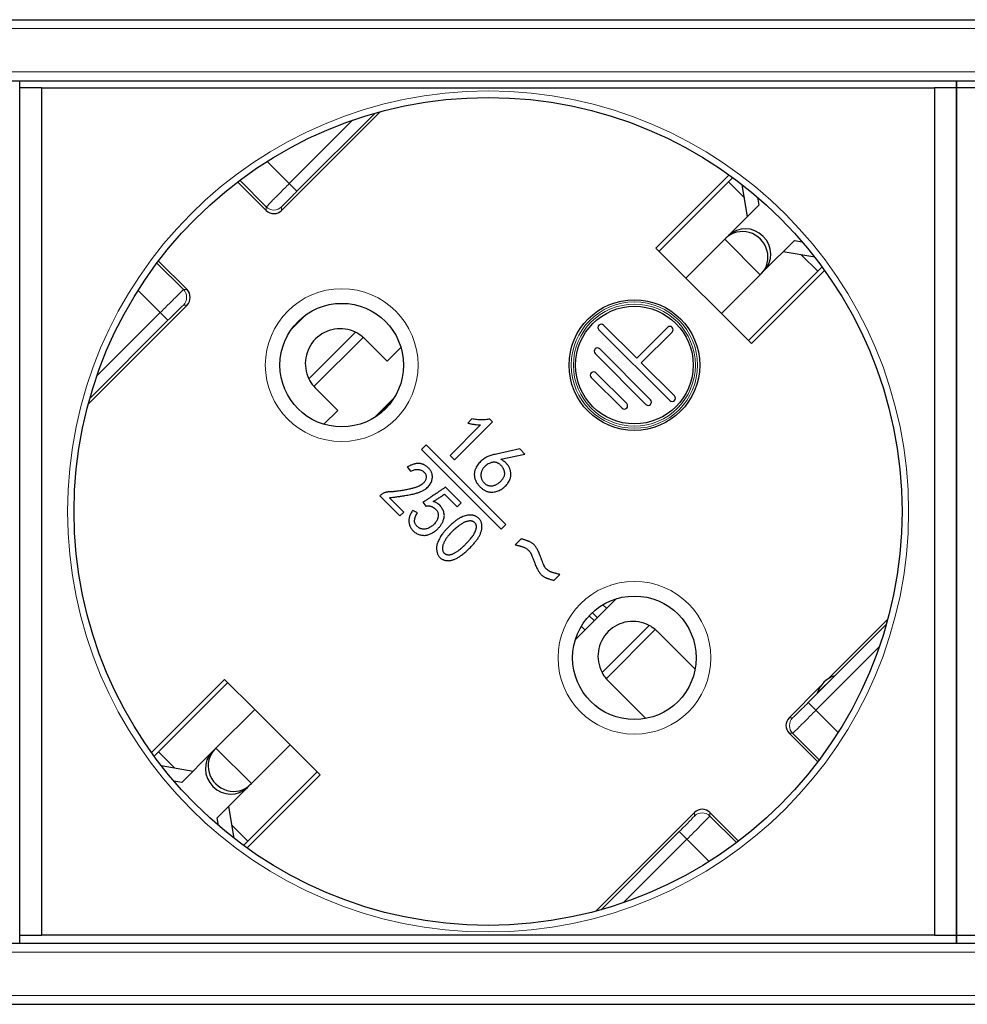
# Model space of a CAD drawing. Units: millimetres. Extents: x 440 to 1484, y 61 to 525.
# Drawn here: x 765 to 808, y 307 to 352 of the extents above; entities that cross this region are included whole.
import ezdxf

# ---------------------------------------------------------------- set-up
doc = ezdxf.new("R2010")
doc.units = ezdxf.units.MM
doc.header["$LTSCALE"] = 4
doc.layers.add('Visible (ISO)', color=7, linetype='Continuous', lineweight=25)
doc.layers.add('Visible Narrow (ISO)', color=7, linetype='Continuous', lineweight=15)

msp = doc.modelspace()

# ---------------------------------------------------------------- linework, layer by layer
at = {"layer": 'Visible (ISO)'}
for p, q in [((506.8, 352.4), (941.8, 352.4)), ((506.8, 349.6), (941.8, 349.6)), ((764.8, 349.275), (764.8, 349.6)), ((807.8, 349.275), (807.8, 349.6)), ((807.8, 349.6), (807.8, 349.275)), ((765.8, 349.275), (764.8, 349.275)), ((764.8, 310.375), (764.8, 349.275)), ((765.8, 349.275), (806.8, 349.275)), ((765.8, 349.275), (765.8, 310.375)), ((806.8, 349.275), (806.8, 310.375)), ((807.8, 349.275), (806.8, 349.275)), ((808.8, 349.275), (807.8, 349.275)), ((807.8, 310.375), (807.8, 349.275)), ((807.8, 349.275), (807.8, 310.375)), ((781.353, 348.173), (776.825, 343.644)), ((776.118, 343.644), (774.805, 344.957)), ((797.365, 345.274), (794.007, 341.917)), ((797.331, 344.957), (794.149, 341.775)), ((797.331, 344.957), (797.529, 345.155)), ((798.216, 343.367), (797.966, 344.825)), ((798.674, 344.247), (798.736, 343.887)), ((798.736, 343.887), (797.341, 342.492)), ((795.386, 340.538), (797.166, 342.318)), ((797.213, 342.364), (797.166, 342.318)), ((797.213, 342.364), (797.341, 342.492)), ((798.967, 340.866), (800.362, 342.261)), ((800.362, 342.261), (800.722, 342.199)), ((794.007, 341.917), (795.386, 340.538)), ((801.3, 341.491), (799.842, 341.741)), ((771.168, 341.32), (772.481, 340.007)), ((798.25, 337.674), (801.432, 340.856)), ((798.392, 337.532), (801.749, 340.89)), ((798.967, 340.866), (798.839, 340.738)), ((801.63, 341.054), (801.432, 340.856)), ((797.013, 338.911), (795.386, 340.538)), ((798.793, 340.691), (797.013, 338.911)), ((798.793, 340.691), (798.839, 340.738)), ((772.481, 339.3), (767.952, 334.772)), ((777.285, 338.205), (777.92, 338.84)), ((797.013, 338.911), (798.392, 337.532)), ((794.644, 334.916), (791.391, 338.169)), ((791.603, 338.381), (793.124, 336.861)), ((793.124, 336.861), (794.538, 338.275)), ((780.643, 337.745), (781.664, 336.724)), ((794.75, 338.063), (793.336, 336.649)), ((781.664, 336.724), (782.298, 337.358)), ((791.427, 337.285), (793.76, 334.952)), ((793.548, 334.739), (791.214, 337.073)), ((793.336, 336.649), (794.856, 335.128)), ((792.452, 334.563), (791.038, 335.977)), ((791.25, 336.189), (792.664, 334.775)), ((779.401, 334.461), (778.38, 335.482)), ((781.984, 335.035), (781.09, 334.141)), ((781.176, 334.197), (781.928, 334.949)), ((778.767, 333.827), (779.401, 334.461)), ((785.563, 334.074), (785.37, 333.881)), ((786.508, 333.942), (786.386, 334.064)), ((785.959, 333.8), (784.557, 332.397)), ((784.76, 332.194), (786.508, 333.942)), ((783.457, 332.883), (783.242, 332.668)), ((787.115, 329.226), (783.457, 332.883)), ((787.754, 332.696), (786.687, 332.462)), ((787.988, 332.462), (787.754, 332.696)), ((783.242, 332.668), (786.899, 329.01)), ((784.557, 332.397), (784.76, 332.194)), ((786.89, 332.218), (787.988, 332.462)), ((782.592, 331.872), (782.734, 331.669)), ((785.071, 330.227), (784.352, 330.945)), ((781.368, 330.576), (781.328, 330.535)), ((781.328, 330.535), (782.246, 329.617)), ((782.429, 329.8), (781.774, 330.454)), ((784.306, 330.626), (784.888, 330.044)), ((783.306, 330.244), (783.44, 330.069)), ((784.888, 330.044), (785.071, 330.227)), ((782.246, 329.617), (782.429, 329.8)), ((783.058, 329.76), (782.844, 329.873)), ((786.899, 329.01), (787.115, 329.226)), ((787.821, 328.566), (787.552, 328.297)), ((789.326, 326.66), (789.598, 326.933)), ((790.303, 323.929), (792.196, 325.822)), ((791.569, 325.546), (791.745, 325.37)), ((790.579, 324.556), (790.755, 324.38)), ((804.648, 324.878), (801.912, 322.143)), ((794.078, 324.31), (795.804, 322.583)), ((802.213, 322.285), (801.41, 321.482)), ((774.208, 322.118), (770.851, 318.76)), ((774.35, 321.976), (771.168, 318.794)), ((775.587, 320.739), (774.208, 322.118)), ((793.542, 320.321), (791.815, 322.047)), ((801.552, 321.783), (800.119, 320.35)), ((773.807, 318.959), (775.587, 320.739)), ((777.214, 319.112), (775.587, 320.739)), ((800.119, 319.643), (801.432, 318.33)), ((777.214, 319.112), (775.434, 317.332)), ((778.593, 317.733), (777.214, 319.112)), ((770.97, 318.596), (771.168, 318.794)), ((773.633, 318.784), (772.238, 317.389)), ((773.633, 318.784), (773.761, 318.912)), ((773.807, 318.959), (773.761, 318.912)), ((771.3, 318.159), (772.758, 317.909)), ((775.269, 314.693), (778.451, 317.875)), ((772.238, 317.389), (771.878, 317.451)), ((775.235, 314.376), (778.593, 317.733)), ((775.387, 317.286), (775.434, 317.332)), ((773.864, 315.763), (775.259, 317.158)), ((775.387, 317.286), (775.259, 317.158)), ((774.384, 316.283), (774.634, 314.825)), ((791.247, 311.477), (795.775, 316.006)), ((796.482, 316.006), (797.795, 314.693)), ((773.926, 315.403), (773.864, 315.763)), ((775.269, 314.693), (775.071, 314.495)), ((764.8, 310.375), (765.8, 310.375)), ((764.8, 310), (764.8, 310.375)), ((806.8, 310.375), (765.8, 310.375)), ((806.8, 310.375), (807.8, 310.375)), ((807.8, 310.375), (808.8, 310.375)), ((807.8, 310), (807.8, 310.375)), ((807.8, 310.375), (807.8, 310)), ((506.8, 310), (941.8, 310)), ((506.8, 307.2), (941.8, 307.2))]:
    msp.add_line(p, q, dxfattribs=at)
for centre, radius in [((786.3, 329.825), 19.003), ((793.018, 336.543), 3), ((779.582, 336.543), 2.836), ((793.018, 336.543), 2.7), ((793.018, 323.107), 2.836)]:
    msp.add_circle(centre, radius, dxfattribs=at)
for centre, radius, start, end in [((779.512, 336.613), 1.6, 63.8575, 206.1425), ((791.497, 338.275), 0.15, 45, 225), ((794.644, 338.169), 0.15, 315, 135), ((779.512, 336.613), 1.6, 45, 48.6698), ((791.32, 337.179), 0.15, 45, 225), ((791.144, 336.083), 0.15, 45, 225), ((793.654, 334.845), 0.15, 225, 45), ((794.75, 335.022), 0.15, 225, 45), ((792.558, 334.669), 0.15, 225, 45), ((792.947, 323.178), 1.6, 62.203, 207.797), ((802.582, 321.113), 1.229, 107.5029, 162.4971), ((796.129, 315.652), 0.5, 44.9991, 135.0009)]:
    msp.add_arc(centre, radius, start, end, dxfattribs=at)
for centre, major_axis, ratio, start_param, end_param in [((776.471, 343.998), (0, -0.5), 0.999924, 5.497825, 7.068545), ((798.026, 341.551), (0.813, -0.813), 0.953717, 0, 3.141593), ((798.154, 341.679), (-0.813, 0.813), 0.953717, 3.141593, 6.283185), ((772.127, 339.654), (0.5, 0), 0.999924, 5.497825, 7.068545), ((779.512, 336.613), (1.131, 1.131), 1, 3.077551, 3.141601), ((792.803, 323.034), (1.275, 1.275), 0.941742, 6.283179, 6.36386), ((793.091, 323.322), (-1.275, -1.275), 0.941742, 6.20251, 6.283192), ((800.473, 319.996), (-0.5, 0), 0.999924, 5.497825, 7.068545), ((774.446, 317.971), (0.813, -0.813), 0.953717, 3.141593, 6.283185), ((774.574, 318.099), (-0.813, 0.813), 0.953717, 0, 3.141593)]:
    msp.add_ellipse(centre, major_axis=major_axis, ratio=ratio, start_param=start_param, end_param=end_param, dxfattribs=at)
for points, knots in [([(780.568, 337.815), (780.559, 337.823), (780.55, 337.831), (780.445, 337.919), (780.331, 337.993), (780.217, 338.05)], [0.44884673, 0.44884673, 0.44884673, 0.44884673, 0.45263046, 0.45263046, 0.49098093, 0.49098093, 0.49098093, 0.49098093]), ([(778.075, 335.908), (778.132, 335.794), (778.206, 335.68), (778.294, 335.575), (778.302, 335.566), (778.31, 335.557)], [0.18682177, 0.18682177, 0.18682177, 0.18682177, 0.22517224, 0.22517224, 0.22895598, 0.22895598, 0.22895598, 0.22895598]), ([(786.386, 334.064), (786.353, 334.058), (786.287, 334.047), (786.186, 334.037), (786.084, 334.031), (785.982, 334.03), (785.878, 334.034), (785.774, 334.042), (785.668, 334.055), (785.598, 334.068), (785.563, 334.074)], [0, 0, 0, 0, 0.121625, 0.243776, 0.366739, 0.49015, 0.615573, 0.741985, 0.869564, 1, 1, 1, 1]), ([(785.37, 333.881), (785.423, 333.869), (785.525, 333.845), (785.677, 333.819), (785.821, 333.803), (785.914, 333.801), (785.959, 333.8)], [0, 0, 0, 0, 0.27288, 0.53033, 0.772009, 1, 1, 1, 1]), ([(786.687, 332.462), (786.648, 332.452), (786.575, 332.434), (786.471, 332.404), (786.379, 332.375), (786.296, 332.346), (786.219, 332.312), (786.143, 332.269), (786.066, 332.215), (786.016, 332.174), (785.991, 332.152)], [0, 0, 0, 0, 0.155368, 0.295354, 0.420335, 0.529973, 0.635489, 0.747878, 0.86942, 1, 1, 1, 1]), ([(781.774, 330.454), (781.841, 330.463), (781.969, 330.479), (782.154, 330.505), (782.324, 330.529), (782.479, 330.554), (782.619, 330.578), (782.743, 330.602), (782.852, 330.624), (782.948, 330.648), (783.034, 330.671), (783.112, 330.698), (783.185, 330.724), (783.252, 330.753), (783.314, 330.783), (783.371, 330.815), (783.422, 330.848), (783.482, 330.894), (783.546, 330.955), (783.612, 331.03), (783.665, 331.108), (783.702, 331.188), (783.727, 331.267), (783.743, 331.343), (783.749, 331.416), (783.743, 331.484), (783.73, 331.548), (783.712, 331.606), (783.691, 331.659), (783.663, 331.707), (783.631, 331.751), (783.594, 331.794), (783.551, 331.836), (783.52, 331.862), (783.504, 331.875)], [0, 0, 0, 0, 0.068977, 0.132877, 0.191654, 0.245187, 0.293636, 0.336866, 0.375004, 0.408147, 0.437973, 0.466088, 0.492594, 0.517671, 0.541234, 0.563516, 0.584268, 0.603954, 0.640712, 0.674682, 0.706493, 0.736608, 0.76507, 0.791582, 0.81615, 0.839636, 0.861843, 0.882677, 0.902109, 0.920465, 0.938945, 0.958152, 0.978591, 1, 1, 1, 1]), ([(783.504, 331.875), (783.49, 331.886), (783.463, 331.909), (783.419, 331.94), (783.373, 331.964), (783.326, 331.986), (783.276, 332.002), (783.225, 332.015), (783.173, 332.024), (783.118, 332.027), (783.061, 332.026), (783.002, 332.02), (782.94, 332.009), (782.875, 331.992), (782.808, 331.97), (782.738, 331.943), (782.666, 331.91), (782.617, 331.885), (782.592, 331.872)], [0, 0, 0, 0, 0.055318, 0.109229, 0.162883, 0.215803, 0.268953, 0.321932, 0.376834, 0.432261, 0.490302, 0.550824, 0.615362, 0.683214, 0.755755, 0.832716, 0.913818, 1, 1, 1, 1]), ([(785.991, 332.152), (785.965, 332.128), (785.913, 332.08), (785.845, 331.996), (785.784, 331.903), (785.739, 331.819), (785.708, 331.749), (785.691, 331.694), (785.677, 331.639), (785.67, 331.583), (785.667, 331.527), (785.67, 331.47), (785.677, 331.412), (785.69, 331.354), (785.708, 331.296), (785.731, 331.239), (785.759, 331.184), (785.791, 331.129), (785.828, 331.075), (785.871, 331.023), (785.919, 330.972), (785.97, 330.922), (786.023, 330.876), (786.079, 330.835), (786.134, 330.8), (786.189, 330.771), (786.245, 330.748), (786.301, 330.73), (786.357, 330.719), (786.43, 330.712), (786.52, 330.713), (786.624, 330.726), (786.722, 330.751), (786.815, 330.788), (786.9, 330.836), (786.982, 330.889), (787.056, 330.951), (787.125, 331.018), (787.186, 331.091), (787.24, 331.168), (787.284, 331.249), (787.313, 331.32), (787.331, 331.379), (787.34, 331.426), (787.345, 331.476), (787.345, 331.528), (787.342, 331.583), (787.335, 331.64), (787.323, 331.7), (787.308, 331.762), (787.286, 331.825), (787.255, 331.886), (787.215, 331.946), (787.167, 332.004), (787.11, 332.061), (787.045, 332.115), (786.971, 332.169), (786.918, 332.201), (786.89, 332.218)], [0, 0, 0, 0, 0.025205, 0.051071, 0.077624, 0.105486, 0.119493, 0.133287, 0.146896, 0.160271, 0.173926, 0.187581, 0.201467, 0.215828, 0.23036, 0.245031, 0.259993, 0.275286, 0.290919, 0.307116, 0.323961, 0.341342, 0.358593, 0.375064, 0.390736, 0.4057, 0.420181, 0.434221, 0.447874, 0.461318, 0.487569, 0.512595, 0.536782, 0.560509, 0.584119, 0.607423, 0.630555, 0.653759, 0.676775, 0.699155, 0.721265, 0.743249, 0.754403, 0.765936, 0.777959, 0.790441, 0.803588, 0.817474, 0.832161, 0.847547, 0.8635, 0.880073, 0.897168, 0.915176, 0.934465, 0.954829, 0.976758, 1, 1, 1, 1]), ([(787.065, 331.592), (787.064, 331.609), (787.059, 331.644), (787.045, 331.695), (787.028, 331.744), (787.005, 331.791), (786.98, 331.835), (786.949, 331.877), (786.915, 331.917), (786.876, 331.955), (786.835, 331.99), (786.79, 332.021), (786.745, 332.046), (786.698, 332.066), (786.65, 332.078), (786.602, 332.084), (786.553, 332.085), (786.503, 332.079), (786.436, 332.062), (786.356, 332.032), (786.265, 331.983), (786.183, 331.921), (786.123, 331.861), (786.08, 331.808), (786.052, 331.767), (786.028, 331.725), (786.008, 331.683), (785.992, 331.639), (785.98, 331.594), (785.973, 331.548), (785.971, 331.517), (785.97, 331.501)], [0.5047719, 0.5047719, 0.5047719, 0.5047719, 0.520326, 0.5359164, 0.5514284, 0.5666923, 0.5819092, 0.5971483, 0.612796, 0.6287332, 0.6450708, 0.6612714, 0.6766864, 0.6916293, 0.7060646, 0.7204746, 0.7349178, 0.7497805, 0.765139, 0.7959739, 0.8261574, 0.8563118, 0.8868363, 0.901956, 0.9167915, 0.9310044, 0.9448493, 0.9587068, 0.9724879, 0.9861597, 1, 1, 1, 1]), ([(782.734, 331.669), (782.765, 331.684), (782.823, 331.711), (782.912, 331.74), (782.997, 331.753), (783.078, 331.753), (783.154, 331.74), (783.224, 331.72), (783.287, 331.69), (783.343, 331.652), (783.39, 331.606), (783.426, 331.553), (783.448, 331.491), (783.457, 331.426), (783.454, 331.358), (783.44, 331.292), (783.412, 331.229), (783.374, 331.169), (783.322, 331.113), (783.257, 331.06), (783.178, 331.011), (783.103, 330.974), (783.034, 330.946), (782.973, 330.925), (782.905, 330.904), (782.829, 330.883), (782.745, 330.862), (782.654, 330.843), (782.555, 330.823), (782.451, 330.803), (782.346, 330.785), (782.245, 330.77), (782.151, 330.756), (782.063, 330.745), (781.98, 330.737), (781.905, 330.729), (781.835, 330.725), (781.771, 330.723), (781.712, 330.721), (781.655, 330.713), (781.601, 330.701), (781.549, 330.685), (781.5, 330.664), (781.453, 330.64), (781.409, 330.61), (781.382, 330.587), (781.368, 330.576)], [0, 0, 0, 0, 0.030433, 0.058371, 0.08402, 0.108406, 0.131452, 0.153371, 0.174103, 0.194663, 0.214419, 0.23341, 0.252464, 0.272699, 0.293225, 0.313211, 0.333611, 0.35489, 0.377637, 0.402658, 0.430526, 0.461365, 0.47867, 0.49818, 0.519635, 0.543416, 0.569541, 0.597638, 0.628106, 0.660794, 0.693556, 0.724435, 0.753166, 0.780027, 0.805031, 0.827898, 0.848932, 0.867999, 0.88579, 0.902897, 0.91959, 0.935833, 0.95197, 0.967863, 0.983808, 1, 1, 1, 1]), ([(785.97, 331.501), (785.97, 331.486), (785.97, 331.455), (785.977, 331.409), (785.987, 331.364), (786.002, 331.32), (786.021, 331.276), (786.045, 331.233), (786.075, 331.191), (786.107, 331.151), (786.144, 331.113), (786.182, 331.08), (786.224, 331.052), (786.267, 331.031), (786.313, 331.014), (786.361, 331.004), (786.412, 330.998), (786.464, 330.998), (786.517, 331.004), (786.571, 331.015), (786.624, 331.035), (786.678, 331.059), (786.732, 331.091), (786.785, 331.128), (786.838, 331.173), (786.891, 331.221), (786.939, 331.274), (786.981, 331.327), (787.014, 331.38), (787.04, 331.433), (787.056, 331.486), (787.066, 331.539), (787.066, 331.574), (787.065, 331.592)], [0, 0, 0, 0, 0.0138111, 0.0275711, 0.0412393, 0.054991, 0.0690588, 0.0836261, 0.0986824, 0.1143719, 0.1300847, 0.1450613, 0.1597191, 0.1740564, 0.1884157, 0.2030477, 0.2179104, 0.2334636, 0.24943, 0.2656803, 0.2823452, 0.2998145, 0.3181615, 0.3375341, 0.3579358, 0.3797175, 0.4012829, 0.4211878, 0.4397267, 0.4571194, 0.4734323, 0.4892178, 0.5047719, 0.5047719, 0.5047719, 0.5047719]), ([(784.352, 330.945), (784.313, 330.919), (784.237, 330.867), (784.127, 330.792), (784.023, 330.722), (783.927, 330.656), (783.837, 330.595), (783.754, 330.54), (783.678, 330.488), (783.609, 330.443), (783.547, 330.401), (783.492, 330.364), (783.445, 330.332), (783.403, 330.306), (783.369, 330.283), (783.342, 330.266), (783.322, 330.253), (783.31, 330.247), (783.306, 330.244)], [0, 0, 0, 0, 0.112793, 0.218763, 0.318133, 0.411029, 0.496625, 0.575861, 0.648622, 0.714436, 0.773775, 0.825814, 0.871731, 0.910704, 0.9432, 0.968758, 0.987837, 1, 1, 1, 1]), ([(783.778, 330.28), (783.796, 330.29), (783.834, 330.311), (783.891, 330.346), (783.951, 330.385), (784.015, 330.426), (784.083, 330.47), (784.154, 330.519), (784.229, 330.571), (784.28, 330.607), (784.306, 330.626)], [0, 0, 0, 0, 0.098645, 0.204681, 0.317711, 0.438471, 0.567434, 0.703924, 0.848179, 1, 1, 1, 1]), ([(782.844, 329.873), (782.828, 329.849), (782.798, 329.804), (782.758, 329.734), (782.725, 329.667), (782.7, 329.601), (782.68, 329.538), (782.668, 329.477), (782.663, 329.417), (782.665, 329.36), (782.672, 329.305), (782.682, 329.252), (782.696, 329.202), (782.713, 329.154), (782.733, 329.109), (782.756, 329.066), (782.783, 329.026), (782.823, 328.976), (782.876, 328.921), (782.944, 328.863), (783.015, 328.816), (783.089, 328.782), (783.164, 328.756), (783.239, 328.738), (783.314, 328.728), (783.389, 328.726), (783.465, 328.732), (783.541, 328.749), (783.617, 328.775), (783.692, 328.81), (783.765, 328.853), (783.836, 328.897), (783.901, 328.946), (783.961, 328.998), (784.017, 329.052), (784.067, 329.109), (784.112, 329.166), (784.152, 329.225), (784.188, 329.287), (784.219, 329.352), (784.247, 329.42), (784.273, 329.491), (784.291, 329.566), (784.295, 329.644), (784.287, 329.723), (784.266, 329.804), (784.236, 329.883), (784.198, 329.958), (784.152, 330.028), (784.099, 330.093), (784.036, 330.152), (783.961, 330.203), (783.874, 330.247), (783.811, 330.269), (783.778, 330.28)], [0, 0, 0, 0, 0.021854, 0.042494, 0.06181, 0.07985, 0.096873, 0.112893, 0.12826, 0.14303, 0.157218, 0.170992, 0.184449, 0.197453, 0.210175, 0.222707, 0.235144, 0.247622, 0.271826, 0.294546, 0.316284, 0.337332, 0.357754, 0.377601, 0.397095, 0.416283, 0.435671, 0.455591, 0.476143, 0.497875, 0.519936, 0.541409, 0.562299, 0.582848, 0.602948, 0.622394, 0.641164, 0.659457, 0.677753, 0.696328, 0.715316, 0.73491, 0.754591, 0.774492, 0.79488, 0.816499, 0.838641, 0.860115, 0.881547, 0.903012, 0.925077, 0.948194, 0.973062, 1, 1, 1, 1]), ([(783.44, 330.069), (783.455, 330.072), (783.485, 330.078), (783.529, 330.081), (783.572, 330.082), (783.614, 330.078), (783.655, 330.071), (783.694, 330.06), (783.732, 330.044), (783.78, 330.019), (783.835, 329.983), (783.892, 329.935), (783.939, 329.881), (783.975, 329.822), (784, 329.758), (784.013, 329.691), (784.014, 329.62), (784.002, 329.547), (783.981, 329.472), (783.946, 329.399), (783.899, 329.328), (783.842, 329.26), (783.778, 329.197), (783.711, 329.142), (783.64, 329.096), (783.568, 329.058), (783.493, 329.03), (783.415, 329.015), (783.336, 329.012), (783.27, 329.019), (783.217, 329.031), (783.178, 329.047), (783.14, 329.066), (783.104, 329.091), (783.069, 329.12), (783.034, 329.154), (783.002, 329.194), (782.97, 329.237), (782.944, 329.285), (782.928, 329.34), (782.924, 329.399), (782.93, 329.463), (782.947, 329.531), (782.973, 329.604), (783.011, 329.681), (783.042, 329.733), (783.058, 329.76)], [0, 0, 0, 0, 0.016312, 0.032054, 0.047174, 0.061974, 0.076579, 0.090934, 0.105428, 0.119882, 0.148134, 0.174536, 0.199463, 0.223544, 0.247303, 0.271172, 0.295743, 0.322096, 0.349484, 0.37789, 0.407664, 0.439604, 0.471677, 0.502433, 0.532049, 0.560956, 0.58905, 0.616403, 0.644207, 0.672528, 0.686921, 0.701697, 0.716573, 0.731932, 0.748048, 0.765153, 0.783132, 0.802223, 0.821667, 0.841344, 0.862014, 0.884411, 0.908889, 0.936208, 0.966385, 1, 1, 1, 1]), ([(785.31, 328.006), (785.359, 328.051), (785.453, 328.139), (785.583, 328.274), (785.698, 328.408), (785.785, 328.518), (785.845, 328.606), (785.885, 328.671), (785.919, 328.737), (785.948, 328.803), (785.973, 328.868), (785.993, 328.934), (786.008, 329.001), (786.017, 329.067), (786.022, 329.131), (786.02, 329.193), (786.014, 329.251), (786, 329.306), (785.981, 329.358), (785.955, 329.407), (785.924, 329.452), (785.887, 329.493), (785.847, 329.53), (785.804, 329.562), (785.761, 329.591), (785.715, 329.614), (785.668, 329.633), (785.619, 329.646), (785.569, 329.656), (785.499, 329.661), (785.41, 329.658), (785.303, 329.642), (785.195, 329.612), (785.106, 329.577), (785.033, 329.54), (784.976, 329.508), (784.917, 329.471), (784.856, 329.428), (784.793, 329.381), (784.728, 329.329), (784.661, 329.271), (784.617, 329.23), (784.594, 329.209)], [0.4928394, 0.4928394, 0.4928394, 0.4928394, 0.524059, 0.5534937, 0.5810341, 0.6069977, 0.6193789, 0.6313516, 0.6429114, 0.6542169, 0.6651572, 0.6760151, 0.6865816, 0.6970952, 0.7072703, 0.716923, 0.7261338, 0.7349457, 0.7435487, 0.7520681, 0.7606333, 0.7693088, 0.7779786, 0.7863534, 0.7944756, 0.8024685, 0.810415, 0.8183336, 0.8263489, 0.8345156, 0.8511347, 0.8680211, 0.8854257, 0.903656, 0.9132999, 0.9235933, 0.9345336, 0.9461714, 0.9585227, 0.9715879, 0.985449, 1, 1, 1, 1]), ([(784.594, 329.209), (784.572, 329.188), (784.528, 329.147), (784.465, 329.085), (784.408, 329.026), (784.354, 328.969), (784.305, 328.915), (784.261, 328.863), (784.221, 328.813), (784.175, 328.75), (784.124, 328.671), (784.067, 328.575), (784.019, 328.476), (783.983, 328.391), (783.959, 328.322), (783.947, 328.268), (783.937, 328.214), (783.935, 328.159), (783.935, 328.102), (783.941, 328.044), (783.952, 327.985), (783.965, 327.926), (783.985, 327.869), (784.009, 327.816), (784.038, 327.768), (784.074, 327.725), (784.113, 327.686), (784.157, 327.652), (784.207, 327.625), (784.26, 327.601), (784.317, 327.584), (784.376, 327.571), (784.435, 327.566), (784.495, 327.565), (784.557, 327.571), (784.619, 327.583), (784.683, 327.6), (784.747, 327.624), (784.814, 327.653), (784.881, 327.688), (784.949, 327.727), (785.019, 327.773), (785.09, 327.824), (785.163, 327.879), (785.237, 327.94), (785.285, 327.984), (785.31, 328.006)], [0, 0, 0, 0, 0.0145423, 0.0283078, 0.0413027, 0.0535303, 0.065, 0.075712, 0.0856843, 0.0949318, 0.1125024, 0.1299456, 0.147245, 0.1645431, 0.1731136, 0.1817427, 0.1903231, 0.1989803, 0.2078749, 0.2169839, 0.2262678, 0.2359347, 0.2455138, 0.2546386, 0.2634174, 0.2720664, 0.2806698, 0.2892956, 0.2981629, 0.3074069, 0.3168023, 0.3260676, 0.335427, 0.3448251, 0.3545186, 0.3644254, 0.3747652, 0.3854897, 0.3967612, 0.4086576, 0.4210635, 0.4340963, 0.447762, 0.4621277, 0.477147, 0.4928394, 0.4928394, 0.4928394, 0.4928394]), ([(784.846, 329.079), (784.821, 329.058), (784.772, 329.017), (784.702, 328.953), (784.635, 328.89), (784.573, 328.825), (784.515, 328.76), (784.461, 328.695), (784.412, 328.63), (784.367, 328.564), (784.327, 328.5), (784.292, 328.437), (784.263, 328.376), (784.24, 328.318), (784.223, 328.261), (784.211, 328.206), (784.205, 328.154), (784.206, 328.104), (784.212, 328.057), (784.221, 328.015), (784.237, 327.976), (784.257, 327.943), (784.281, 327.913), (784.312, 327.889), (784.346, 327.868), (784.385, 327.853), (784.427, 327.842), (784.471, 327.837), (784.517, 327.838), (784.564, 327.843), (784.613, 327.854), (784.664, 327.87), (784.716, 327.892), (784.787, 327.928), (784.877, 327.981), (784.982, 328.056), (785.05, 328.111), (785.083, 328.14)], [0, 0, 0, 0, 0.0207563, 0.0409877, 0.0605522, 0.0796339, 0.098097, 0.1159666, 0.1335205, 0.1505407, 0.1667464, 0.1820824, 0.1962907, 0.2096297, 0.2222343, 0.2340893, 0.2452024, 0.2559037, 0.2658864, 0.275136, 0.2838667, 0.2920859, 0.3002482, 0.3083379, 0.3167133, 0.3256551, 0.334932, 0.3443359, 0.3540127, 0.3640949, 0.3747014, 0.3859339, 0.3978782, 0.4106056, 0.4371964, 0.4646429, 0.4928047, 0.4928047, 0.4928047, 0.4928047]), ([(785.083, 328.14), (785.118, 328.17), (785.184, 328.233), (785.278, 328.33), (785.368, 328.425), (785.452, 328.517), (785.53, 328.607), (785.601, 328.696), (785.659, 328.789), (785.708, 328.885), (785.739, 328.967), (785.757, 329.032), (785.765, 329.079), (785.768, 329.123), (785.765, 329.165), (785.757, 329.204), (785.743, 329.24), (785.724, 329.274), (785.699, 329.305), (785.671, 329.332), (785.638, 329.355), (785.602, 329.371), (785.562, 329.383), (785.519, 329.389), (785.473, 329.391), (785.423, 329.387), (785.37, 329.377), (785.314, 329.363), (785.255, 329.341), (785.193, 329.314), (785.129, 329.279), (785.062, 329.239), (784.992, 329.192), (784.92, 329.138), (784.871, 329.099), (784.846, 329.079)], [0.4928047, 0.4928047, 0.4928047, 0.4928047, 0.522038, 0.5512588, 0.5791218, 0.6055557, 0.6307326, 0.6549145, 0.6781915, 0.7009991, 0.7233696, 0.7341126, 0.7441626, 0.7535146, 0.7623067, 0.770679, 0.7788603, 0.7870645, 0.7954916, 0.803947, 0.8122197, 0.8206236, 0.829303, 0.8385119, 0.8483078, 0.8589247, 0.8703596, 0.8827014, 0.8959188, 0.9102398, 0.9257217, 0.942414, 0.9602847, 0.9795013, 1, 1, 1, 1]), ([(787.552, 328.297), (787.576, 328.291), (787.623, 328.279), (787.69, 328.261), (787.751, 328.243), (787.806, 328.228), (787.856, 328.21), (787.9, 328.195), (787.939, 328.18), (787.982, 328.161), (788.03, 328.136), (788.081, 328.104), (788.128, 328.071), (788.155, 328.046), (788.168, 328.034)], [0, 0, 0, 0, 0.109797, 0.212534, 0.305952, 0.391777, 0.468965, 0.538571, 0.599007, 0.652703, 0.747876, 0.837326, 0.920994, 1, 1, 1, 1]), ([(788.408, 328.301), (788.395, 328.313), (788.368, 328.339), (788.323, 328.373), (788.273, 328.404), (788.228, 328.428), (788.188, 328.447), (788.152, 328.46), (788.11, 328.476), (788.063, 328.493), (788.01, 328.51), (787.952, 328.527), (787.888, 328.547), (787.844, 328.559), (787.821, 328.566)], [0, 0, 0, 0, 0.083666, 0.171072, 0.259813, 0.352944, 0.404369, 0.463773, 0.532055, 0.609229, 0.693588, 0.787586, 0.889478, 1, 1, 1, 1]), ([(788.722, 327.714), (788.709, 327.748), (788.685, 327.814), (788.647, 327.908), (788.609, 327.993), (788.57, 328.071), (788.531, 328.14), (788.491, 328.202), (788.451, 328.255), (788.422, 328.286), (788.408, 328.301)], [0, 0, 0, 0, 0.162233, 0.313656, 0.453431, 0.582222, 0.701288, 0.811006, 0.910378, 1, 1, 1, 1]), ([(788.168, 328.034), (788.185, 328.014), (788.223, 327.973), (788.255, 327.917), (788.277, 327.873), (788.292, 327.842), (788.307, 327.802), (788.328, 327.756), (788.348, 327.702), (788.373, 327.64), (788.398, 327.571), (788.417, 327.522), (788.426, 327.496)], [0, 0, 0, 0, 0.131166, 0.275957, 0.320716, 0.377626, 0.448909, 0.532244, 0.629548, 0.739533, 0.862876, 1, 1, 1, 1]), ([(788.985, 327.172), (788.966, 327.194), (788.924, 327.242), (788.886, 327.305), (788.861, 327.355), (788.847, 327.388), (788.83, 327.427), (788.811, 327.473), (788.792, 327.525), (788.77, 327.582), (788.746, 327.646), (788.73, 327.691), (788.722, 327.714)], [0, 0, 0, 0, 0.145443, 0.312122, 0.36157, 0.421484, 0.492395, 0.572796, 0.663795, 0.765825, 0.877394, 1, 1, 1, 1]), ([(788.426, 327.496), (788.439, 327.463), (788.464, 327.399), (788.503, 327.307), (788.542, 327.223), (788.582, 327.147), (788.621, 327.079), (788.661, 327.019), (788.7, 326.967), (788.729, 326.936), (788.742, 326.922)], [0, 0, 0, 0, 0.162079, 0.313664, 0.453084, 0.583365, 0.702385, 0.810499, 0.91053, 1, 1, 1, 1]), ([(788.742, 326.922), (788.755, 326.91), (788.78, 326.886), (788.824, 326.854), (788.872, 326.823), (788.915, 326.799), (788.955, 326.782), (788.991, 326.767), (789.033, 326.751), (789.081, 326.735), (789.134, 326.717), (789.193, 326.699), (789.257, 326.68), (789.302, 326.667), (789.326, 326.66)], [0, 0, 0, 0, 0.079687, 0.16318, 0.250183, 0.342111, 0.393486, 0.453761, 0.522575, 0.599989, 0.686385, 0.78248, 0.886214, 1, 1, 1, 1]), ([(789.598, 326.933), (789.571, 326.939), (789.519, 326.952), (789.444, 326.97), (789.378, 326.987), (789.319, 327.003), (789.267, 327.018), (789.223, 327.032), (789.187, 327.045), (789.132, 327.065), (789.062, 327.104), (789.011, 327.15), (788.985, 327.172)], [0, 0, 0, 0, 0.126539, 0.241243, 0.344118, 0.435447, 0.515995, 0.586086, 0.643436, 0.690105, 0.848616, 1, 1, 1, 1])]:
    msp.add_open_spline(points, degree=3, knots=knots, dxfattribs=at)
for points in [[(793.977, 324.402), (793.891, 324.474), (793.793, 324.541), (793.693, 324.594)], [(791.531, 322.432), (791.584, 322.332), (791.651, 322.234), (791.723, 322.148)]]:
    msp.add_open_spline(points, degree=3, dxfattribs=at)
at = {"layer": 'Visible Narrow (ISO)'}
for p, q in [((506.8, 352), (941.8, 352)), ((506.8, 350), (941.8, 350)), ((781.111, 348.106), (777.526, 344.521)), ((777.172, 344.874), (780.079, 347.781)), ((776.154, 345.893), (777.172, 344.874)), ((776.118, 343.807), (774.898, 345.027)), ((798.07, 344.218), (797.331, 344.957)), ((777.172, 344.874), (777.526, 344.521)), ((776.118, 343.644), (776.118, 343.807)), ((776.825, 343.807), (776.825, 343.644)), ((798.793, 340.691), (797.166, 342.318)), ((801.432, 340.856), (800.693, 341.595)), ((771.098, 341.227), (772.318, 340.007)), ((771.251, 338.953), (770.232, 339.971)), ((772.318, 340.007), (772.481, 340.007)), ((772.481, 339.3), (772.318, 339.3)), ((771.604, 338.599), (768.019, 335.014)), ((768.344, 336.046), (771.251, 338.953)), ((771.251, 338.953), (771.604, 338.599)), ((780.217, 338.05), (778.075, 335.908)), ((778.31, 335.557), (780.568, 337.815)), ((790.943, 325.041), (791.179, 324.805)), ((791.084, 325.182), (791.32, 324.946)), ((791.531, 322.432), (793.693, 324.594)), ((800.996, 321.051), (804.581, 324.636)), ((791.723, 322.148), (793.977, 324.402)), ((804.256, 323.604), (801.349, 320.697)), ((800.996, 321.051), (801.349, 320.697)), ((801.349, 320.697), (802.368, 319.679)), ((800.119, 320.35), (800.282, 320.35)), ((800.282, 319.643), (800.119, 319.643)), ((801.502, 318.423), (800.282, 319.643)), ((771.168, 318.794), (771.907, 318.055)), ((775.434, 317.332), (773.807, 318.959)), ((795.775, 315.843), (795.775, 316.006)), ((796.482, 316.006), (796.482, 315.843)), ((796.482, 315.843), (797.702, 314.623)), ((774.53, 315.432), (775.269, 314.693)), ((791.489, 311.544), (795.074, 315.129)), ((795.074, 315.129), (795.428, 314.776)), ((795.428, 314.776), (792.521, 311.869)), ((796.446, 313.757), (795.428, 314.776)), ((506.8, 309.6), (941.8, 309.6)), ((506.8, 307.6), (941.8, 307.6))]:
    msp.add_line(p, q, dxfattribs=at)
for centre, radius in [((786.3, 329.825), 19.303), ((779.582, 336.543), 3.506), ((793.018, 336.543), 2.9), ((793.018, 336.543), 2.8), ((793.018, 323.107), 3.506)]:
    msp.add_circle(centre, radius, dxfattribs=at)
for centre, major_axis, start_param, end_param in [((776.471, 344.161), (-0.5, 0), 0.785436, 1.570796), ((776.471, 344.161), (-0.5, 0), 1.570796, 2.356156), ((771.964, 339.654), (0, 0.5), 4.712389, 5.497749), ((771.964, 339.654), (0, 0.5), 3.927029, 4.712389), ((800.636, 319.996), (0, 0.5), 0.785436, 1.570796), ((800.636, 319.996), (0, 0.5), 1.570796, 2.356156), ((796.129, 315.489), (-0.5, 0), 3.927029, 5.497749)]:
    msp.add_ellipse(centre, major_axis=major_axis, ratio=0.999924, start_param=start_param, end_param=end_param, dxfattribs=at)
for points, knots in [([(776.118, 343.807), (776.118, 343.809), (776.146, 343.839), (776.199, 343.893), (776.252, 343.947), (776.33, 344.027), (776.427, 344.126), (776.525, 344.224), (776.642, 344.342), (776.769, 344.47), (776.896, 344.598), (777.034, 344.736), (777.172, 344.874)], [4.721116, 4.721116, 4.721116, 4.721116, 5.111633, 5.111633, 5.111633, 5.50215, 5.50215, 5.50215, 5.892668, 5.892668, 5.892668, 6.283185, 6.283185, 6.283185, 6.283185]), ([(777.526, 344.521), (777.434, 344.428), (777.342, 344.336), (777.257, 344.251), (777.172, 344.165), (777.094, 344.087), (777.03, 344.021), (776.965, 343.955), (776.913, 343.902), (776.878, 343.865), (776.843, 343.829), (776.825, 343.809), (776.825, 343.807)], [0, 0, 0, 0, 0.390517, 0.390517, 0.390517, 0.781035, 0.781035, 0.781035, 1.171552, 1.171552, 1.171552, 1.56207, 1.56207, 1.56207, 1.56207]), ([(771.251, 338.953), (771.389, 339.091), (771.527, 339.229), (771.655, 339.356), (771.783, 339.483), (771.901, 339.6), (771.999, 339.698), (772.098, 339.795), (772.178, 339.873), (772.232, 339.926), (772.286, 339.979), (772.316, 340.007), (772.318, 340.007)], [3.141593, 3.141593, 3.141593, 3.141593, 3.53211, 3.53211, 3.53211, 3.922627, 3.922627, 3.922627, 4.313145, 4.313145, 4.313145, 4.703662, 4.703662, 4.703662, 4.703662]), ([(772.318, 339.3), (772.316, 339.3), (772.296, 339.282), (772.223, 339.212), (772.17, 339.16), (772.038, 339.031), (771.96, 338.953), (771.789, 338.783), (771.697, 338.691), (771.604, 338.599)], [1.579523, 1.579523, 1.579523, 1.579523, 1.97004, 1.97004, 2.360558, 2.360558, 2.751075, 2.751075, 3.141593, 3.141593, 3.141593, 3.141593]), ([(800.282, 320.35), (800.284, 320.35), (800.304, 320.368), (800.377, 320.438), (800.43, 320.49), (800.562, 320.619), (800.64, 320.697), (800.811, 320.867), (800.903, 320.959), (800.996, 321.051)], [1.579523, 1.579523, 1.579523, 1.579523, 1.97004, 1.97004, 2.360558, 2.360558, 2.751075, 2.751075, 3.141593, 3.141593, 3.141593, 3.141593]), ([(801.349, 320.697), (801.211, 320.559), (801.073, 320.421), (800.945, 320.294), (800.817, 320.167), (800.699, 320.05), (800.601, 319.952), (800.502, 319.855), (800.422, 319.777), (800.368, 319.724), (800.314, 319.671), (800.284, 319.643), (800.282, 319.643)], [3.141593, 3.141593, 3.141593, 3.141593, 3.53211, 3.53211, 3.53211, 3.922627, 3.922627, 3.922627, 4.313145, 4.313145, 4.313145, 4.703662, 4.703662, 4.703662, 4.703662]), ([(795.074, 315.129), (795.166, 315.222), (795.258, 315.314), (795.343, 315.399), (795.428, 315.485), (795.506, 315.563), (795.57, 315.629), (795.635, 315.695), (795.687, 315.748), (795.722, 315.785), (795.757, 315.821), (795.775, 315.841), (795.775, 315.843)], [0, 0, 0, 0, 0.390517, 0.390517, 0.390517, 0.781035, 0.781035, 0.781035, 1.171552, 1.171552, 1.171552, 1.56207, 1.56207, 1.56207, 1.56207]), ([(796.482, 315.843), (796.482, 315.841), (796.454, 315.811), (796.401, 315.757), (796.348, 315.703), (796.27, 315.623), (796.173, 315.524), (796.075, 315.426), (795.958, 315.308), (795.831, 315.18), (795.704, 315.052), (795.566, 314.914), (795.428, 314.776)], [4.721116, 4.721116, 4.721116, 4.721116, 5.111633, 5.111633, 5.111633, 5.50215, 5.50215, 5.50215, 5.892668, 5.892668, 5.892668, 6.283185, 6.283185, 6.283185, 6.283185])]:
    msp.add_open_spline(points, degree=3, knots=knots, dxfattribs=at)

doc.saveas('drawing.dxf')
